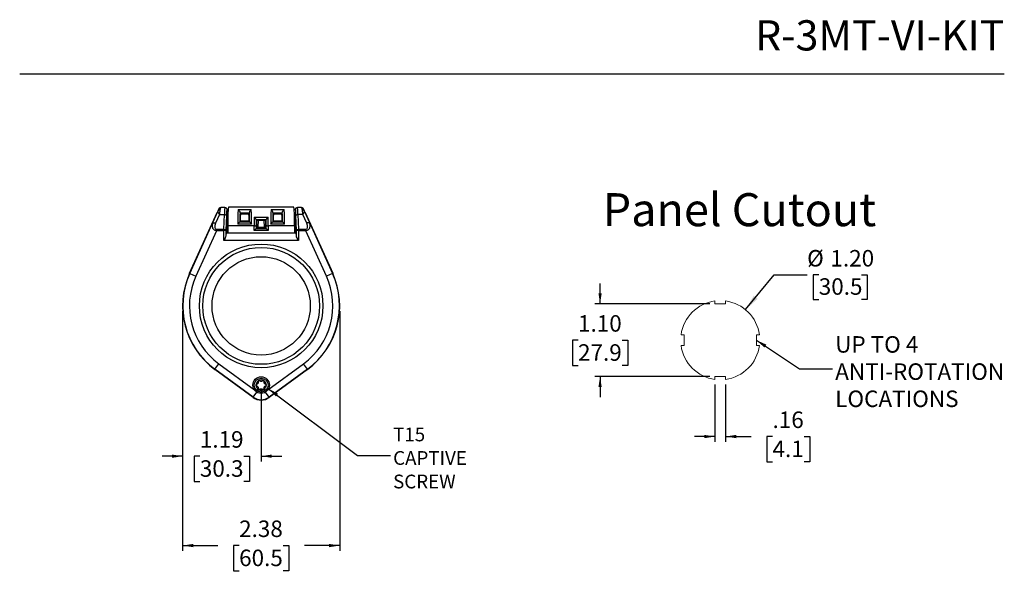
# Model space of a CAD drawing. Units: inches. Extents: x 0.5 to 8, y 0.4 to 10.7.
# Drawn here: x 0.5 to 8, y 6.6 to 10.7 of the extents above; entities that cross this region are included whole.
import ezdxf

# ---------------------------------------------------------------- set-up
doc = ezdxf.new("R2010")
doc.units = ezdxf.units.IN
doc.header["$MEASUREMENT"] = 0
doc.header["$PDSIZE"] = -1
doc.layers.add('BORDER', color=7, linetype='Continuous')
doc.styles.add('SLDTEXTSTYLE0', font='ARIAL.TTF', dxfattribs={"width": 0.948})
doc.styles.get("Standard").update_dxf_attribs({"font": 'ARIAL.TTF'})
doc.dimstyles.new('SLDDIMSTYLE0', dxfattribs={"dimtxt": 0.125, "dimasz": 0.080892, "dimexe": 0, "dimexo": 0.0625, "dimgap": 0.03125, "dimtad": 0, "dimtih": 1, "dimtoh": 1, "dimlfac": 2, "dimrnd": 1e-09, "dimzin": 4, "dimdsep": 46, "dimtxsty": 'SLDTEXTSTYLE0', "dimsah": 1, "dimcen": 0.09, "dimadec": 0, "dimazin": 1, "dimtfac": 1, "dimtmove": 0, "dimatfit": 0, "dimfxl": 0, "dimfrac": 2, "dimtolj": 1, "dimtzin": 12, "dimarcsym": 0})
doc.dimstyles.new('SLDDIMSTYLE1', dxfattribs={"dimtxt": 0.121338, "dimasz": 0.080892, "dimexe": 0, "dimexo": 0.0625, "dimgap": 0.030334, "dimtad": 0, "dimtih": 1, "dimtoh": 1, "dimlfac": 2, "dimrnd": 1e-09, "dimzin": 4, "dimdsep": 46, "dimtxsty": 'SLDTEXTSTYLE0', "dimsah": 1, "dimcen": 0, "dimadec": 0, "dimazin": 1, "dimtfac": 1, "dimtofl": 0, "dimtmove": 0, "dimatfit": 3, "dimfxl": 0, "dimfrac": 2, "dimtolj": 1, "dimtzin": 12, "dimarcsym": 0})
doc.dimstyles.new('SLDDIMSTYLE2', dxfattribs={"dimtxt": 0.125, "dimasz": 0.080892, "dimexe": 0, "dimexo": 0.0625, "dimgap": 0.03125, "dimtad": 0, "dimtih": 1, "dimtoh": 1, "dimlfac": 2, "dimrnd": 1e-09, "dimzin": 12, "dimdsep": 46, "dimtxsty": 'SLDTEXTSTYLE0', "dimsah": 1, "dimcen": 0.09, "dimadec": 0, "dimazin": 3, "dimtfac": 1, "dimtmove": 0, "dimatfit": 0, "dimfxl": 0, "dimfrac": 2, "dimtolj": 1, "dimtzin": 12, "dimarcsym": 0})
doc.dimstyles.new('SLDDIMSTYLE3', dxfattribs={"dimtxt": 0.18, "dimasz": 0.080892, "dimexe": 0, "dimexo": 0.0625, "dimgap": 0, "dimtad": 0, "dimtih": 1, "dimtoh": 1, "dimdec": 0, "dimrnd": 1e-09, "dimzin": 0, "dimdsep": 46, "dimtxsty": 'Standard', "dimsah": 1, "dimcen": 0.09, "dimadec": 0, "dimazin": 0, "dimtfac": 0.080892, "dimtdec": 0, "dimtofl": 0, "dimtmove": 0, "dimatfit": 3, "dimfxl": 0, "dimfrac": 2, "dimtolj": 1, "dimtzin": 0, "dimarcsym": 0})
doc.dimstyles.new('SLDDIMSTYLE4', dxfattribs={"dimtxt": 0.125, "dimasz": 0.080892, "dimexe": 0, "dimexo": 0.0625, "dimgap": 0.03125, "dimtad": 0, "dimtih": 1, "dimtoh": 1, "dimlfac": 2, "dimrnd": 1e-09, "dimzin": 12, "dimdsep": 46, "dimtxsty": 'SLDTEXTSTYLE0', "dimsah": 1, "dimcen": 0.09, "dimadec": 0, "dimazin": 3, "dimtfac": 1, "dimtofl": 0, "dimtmove": 0, "dimatfit": 3, "dimfxl": 0, "dimfrac": 2, "dimtolj": 1, "dimtzin": 12, "dimarcsym": 0})

# ---------------------------------------------------------------- blocks, each defined once
blk = doc.blocks.new('_D')
at = {"layer": 'BORDER', "color": 7}
for p, q in [((4.9109, 8.5906), (4.9109, 8.7462)), ((5.7428, 8.5906), (4.8715, 8.5906)), ((4.7438, 8.3154), (4.7008, 8.3154)), ((4.7008, 8.3154), (4.7008, 8.1236)), ((5.078, 8.3154), (5.1209, 8.3154)), ((5.1209, 8.3154), (5.1209, 8.1236)), ((4.7008, 8.1236), (4.7438, 8.1236)), ((5.1209, 8.1236), (5.078, 8.1236)), ((5.7428, 8.0406), (4.8715, 8.0406)), ((4.9109, 8.0406), (4.9109, 7.8851))]:
    blk.add_line(p, q, dxfattribs=at)
for points in [[(4.9109, 8.5906), (4.9233, 8.6715), (4.8984, 8.6715)], [(4.9109, 8.0406), (4.8984, 7.9597), (4.9233, 7.9597)]]:
    blk.add_solid(points, dxfattribs=at)
at = {"layer": 'BORDER', "color": 7, "char_height": 0.125, "attachment_point": 1, "style": 'SLDTEXTSTYLE0'}
for s, insert in [('1.10', (4.7438, 8.5052)), ('27.9', (4.7438, 8.2847))]:
    blk.add_mtext(s, dxfattribs=dict(at, insert=insert))
blk = doc.blocks.new('_D_1')
at = {"layer": 'BORDER', "color": 7}
for p, q in [((6.0133, 8.5468), (6.2306, 8.8098)), ((6.2306, 8.8098), (6.4806, 8.8098)), ((6.5691, 8.8098), (6.5275, 8.8098)), ((6.5275, 8.8098), (6.5275, 8.6234)), ((6.8932, 8.8098), (6.9349, 8.8098)), ((6.9349, 8.8098), (6.9349, 8.6234)), ((6.5275, 8.6234), (6.5691, 8.6234)), ((6.9349, 8.6234), (6.8932, 8.6234))]:
    blk.add_line(p, q, dxfattribs=at)
blk.add_solid([(6.0133, 8.5468), (6.105, 8.6285), (6.0762, 8.6523)], dxfattribs=at)
at = {"layer": 'BORDER', "color": 7, "char_height": 0.125, "attachment_point": 1, "style": 'SLDTEXTSTYLE0'}
for s, insert in [('%%c', (6.4806, 8.9987)), ('1.20', (6.6576, 8.9987)), ('30.5', (6.5691, 8.7845))]:
    blk.add_mtext(s, dxfattribs=dict(at, insert=insert))
blk = doc.blocks.new('_D_2')
at = {"layer": 'BORDER', "color": 7}
for p, q in [((5.7822, 7.9789), (5.7822, 7.5463)), ((5.8622, 7.9789), (5.8622, 7.5463)), ((5.7822, 7.5857), (5.6266, 7.5857)), ((5.8622, 7.5857), (6.0562, 7.5857)), ((6.2185, 7.5855), (6.1755, 7.5855)), ((6.1755, 7.5855), (6.1755, 7.3937)), ((6.4572, 7.5855), (6.5002, 7.5855)), ((6.5002, 7.5855), (6.5002, 7.3937)), ((6.1755, 7.3937), (6.2185, 7.3937)), ((6.5002, 7.3937), (6.4572, 7.3937))]:
    blk.add_line(p, q, dxfattribs=at)
for points in [[(5.7822, 7.5857), (5.7013, 7.5981), (5.7013, 7.5732)], [(5.8622, 7.5857), (5.9431, 7.5732), (5.9431, 7.5981)]]:
    blk.add_solid(points, dxfattribs=at)
at = {"layer": 'BORDER', "color": 7, "char_height": 0.125, "attachment_point": 1, "style": 'SLDTEXTSTYLE0'}
for s, insert in [('.16', (6.2185, 7.7753)), ('4.1', (6.2185, 7.5548))]:
    blk.add_mtext(s, dxfattribs=dict(at, insert=insert))
blk = doc.blocks.new('SW_NOTE_0')
at = {"layer": 'BORDER', "color": 0, "char_height": 0.125, "attachment_point": 1, "style": 'SLDTEXTSTYLE0'}
for s, insert in [('UP TO 4', (0.0213, 0.2485)), ('ANTI-ROTATION', (0.0213, 0.0425)), ('LOCATIONS', (0.0213, -0.1635))]:
    blk.add_mtext(s, dxfattribs=dict(at, insert=insert))
blk = doc.blocks.new('_D_6')
at = {"layer": 'BORDER', "color": 7}
for p, q in [((1.7451, 8.5361), (1.7451, 6.7204)), ((2.9368, 8.5361), (2.9368, 6.7204)), ((1.7451, 6.7597), (2.0115, 6.7597)), ((2.1738, 6.7596), (2.1308, 6.7596)), ((2.1308, 6.7596), (2.1308, 6.5677)), ((2.508, 6.7596), (2.551, 6.7596)), ((2.551, 6.7596), (2.551, 6.5677)), ((2.9368, 6.7597), (2.6703, 6.7597)), ((2.1308, 6.5677), (2.1738, 6.5677)), ((2.551, 6.5677), (2.508, 6.5677))]:
    blk.add_line(p, q, dxfattribs=at)
for points in [[(1.7451, 6.7597), (1.826, 6.7473), (1.826, 6.7722)], [(2.9368, 6.7597), (2.8559, 6.7722), (2.8559, 6.7473)]]:
    blk.add_solid(points, dxfattribs=at)
at = {"layer": 'BORDER', "color": 7, "char_height": 0.125, "attachment_point": 1, "style": 'SLDTEXTSTYLE0'}
for s, insert in [('2.38', (2.1738, 6.9494)), ('60.5', (2.1738, 6.7289))]:
    blk.add_mtext(s, dxfattribs=dict(at, insert=insert))
blk = doc.blocks.new('_D_7')
at = {"layer": 'BORDER', "color": 7}
for p, q in [((1.7451, 8.5361), (1.7451, 7.3974)), ((2.3409, 7.9361), (2.3409, 7.3974)), ((1.7451, 7.4368), (1.5895, 7.4368)), ((1.8759, 7.4366), (1.8329, 7.4366)), ((1.8329, 7.4366), (1.8329, 7.2448)), ((2.2101, 7.4366), (2.2531, 7.4366)), ((2.2531, 7.4366), (2.2531, 7.2448)), ((2.3409, 7.4368), (2.4965, 7.4368)), ((1.8329, 7.2448), (1.8759, 7.2448)), ((2.2531, 7.2448), (2.2101, 7.2448))]:
    blk.add_line(p, q, dxfattribs=at)
for points in [[(1.7451, 7.4368), (1.6642, 7.4492), (1.6642, 7.4243)], [(2.3409, 7.4368), (2.4218, 7.4243), (2.4218, 7.4492)]]:
    blk.add_solid(points, dxfattribs=at)
at = {"layer": 'BORDER', "color": 7, "char_height": 0.125, "attachment_point": 1, "style": 'SLDTEXTSTYLE0'}
for s, insert in [('1.19', (1.8759, 7.6264)), ('30.3', (1.8759, 7.4059))]:
    blk.add_mtext(s, dxfattribs=dict(at, insert=insert))
blk = doc.blocks.new('SW_NOTE_0_3')
at = {"layer": 'BORDER', "color": 0, "char_height": 0.10417, "attachment_point": 1, "style": 'SLDTEXTSTYLE0'}
for s, insert in [('T15 ', (0.0212, 0.2103)), ('CAPTIVE ', (0.0212, 0.0321)), ('SCREW', (0.0212, -0.1462))]:
    blk.add_mtext(s, dxfattribs=dict(at, insert=insert))

msp = doc.modelspace()

# ---------------------------------------------------------------- linework, layer by layer
at = {"color": 7, "linetype": 'Continuous', "lineweight": 25}
for p, q in [((1.7985, 8.8221), (2.0082, 9.2832)), ((1.973, 9.2013), (2.0145, 9.2945)), ((2.0246, 9.2673), (1.9958, 9.2026)), ((2.0246, 9.2673), (2.0619, 9.2673)), ((2.0407, 9.3207), (2.0351, 9.3207)), ((2.0659, 9.3207), (2.0407, 9.3207)), ((2.0589, 9.1559), (2.0619, 9.2673)), ((2.0769, 9.2603), (2.0738, 9.1467)), ((2.0809, 9.3057), (2.0809, 9.2707)), ((2.0887, 9.2707), (2.0809, 9.2707)), ((2.5884, 9.3232), (2.0934, 9.3232)), ((2.1665, 9.305), (2.2653, 9.305)), ((2.1814, 9.2777), (2.1859, 9.2732)), ((2.2504, 9.2777), (2.1814, 9.2777)), ((2.2473, 9.2707), (2.1845, 9.2707)), ((2.2459, 9.2732), (2.1859, 9.2732)), ((2.2504, 9.2777), (2.2459, 9.2732)), ((2.4165, 9.305), (2.5153, 9.305)), ((2.4314, 9.2777), (2.4359, 9.2732)), ((2.5004, 9.2777), (2.4314, 9.2777)), ((2.4973, 9.2707), (2.4345, 9.2707)), ((2.4959, 9.2732), (2.4359, 9.2732)), ((2.5004, 9.2777), (2.4959, 9.2732)), ((2.6009, 9.2707), (2.5931, 9.2707)), ((2.6009, 9.3057), (2.6009, 9.2707)), ((2.608, 9.1467), (2.6049, 9.2603)), ((2.6411, 9.3207), (2.6159, 9.3207)), ((2.6199, 9.2673), (2.6229, 9.1559)), ((2.6573, 9.2673), (2.6199, 9.2673)), ((2.6468, 9.3207), (2.6411, 9.3207)), ((2.686, 9.2026), (2.6573, 9.2673)), ((2.6673, 9.2945), (2.7088, 9.2013)), ((2.6737, 9.2832), (2.8833, 8.8221)), ((1.8003, 8.8213), (1.973, 9.2013)), ((2.2684, 9.1944), (2.1635, 9.1944)), ((2.1784, 9.2132), (2.1813, 9.2162)), ((2.1784, 9.2132), (2.2534, 9.2132)), ((2.2505, 9.2162), (2.1813, 9.2162)), ((2.2534, 9.2132), (2.2505, 9.2162)), ((2.2885, 9.247), (2.3934, 9.247)), ((2.3784, 9.2282), (2.3034, 9.2282)), ((2.3034, 9.2282), (2.3063, 9.2253)), ((2.3038, 9.1853), (2.3038, 9.1611)), ((2.3063, 9.2253), (2.3755, 9.2253)), ((2.3784, 9.2282), (2.3755, 9.2253)), ((2.378, 9.1611), (2.378, 9.1853)), ((2.5184, 9.1944), (2.4135, 9.1944)), ((2.4284, 9.2132), (2.4313, 9.2162)), ((2.4284, 9.2132), (2.5034, 9.2132)), ((2.5005, 9.2162), (2.4313, 9.2162)), ((2.5034, 9.2132), (2.5005, 9.2162)), ((2.7088, 9.2013), (2.8816, 8.8213)), ((2.002, 9.1443), (1.8458, 8.8006)), ((2.002, 9.1443), (2.002, 9.1559)), ((2.002, 9.1559), (2.0589, 9.1559)), ((2.0588, 9.1443), (2.002, 9.1443)), ((2.0588, 9.0698), (2.0588, 9.1443)), ((2.0738, 9.1467), (2.0607, 9.1467)), ((2.0738, 9.1467), (2.0738, 9.1086)), ((2.0809, 9.1346), (2.076, 9.1297)), ((2.076, 9.1297), (2.0858, 9.1297)), ((2.0809, 9.1707), (2.0884, 9.1707)), ((2.0809, 9.1707), (2.0809, 9.1346)), ((2.0858, 9.1297), (2.0809, 9.1346)), ((2.0861, 9.129), (2.5957, 9.129)), ((2.2888, 9.1822), (2.0884, 9.1822)), ((2.0884, 9.1822), (2.0884, 9.129)), ((2.2889, 9.1822), (2.2888, 9.1822)), ((2.2889, 9.1462), (2.2889, 9.1822)), ((2.2889, 9.1462), (2.3038, 9.1611)), ((2.393, 9.1462), (2.2889, 9.1462)), ((2.3038, 9.1611), (2.3109, 9.1682)), ((2.3038, 9.1611), (2.378, 9.1611)), ((2.3095, 9.1707), (2.3723, 9.1707)), ((2.3109, 9.1682), (2.3709, 9.1682)), ((2.3168, 9.171), (2.365, 9.171)), ((2.378, 9.1611), (2.3709, 9.1682)), ((2.378, 9.1611), (2.393, 9.1462)), ((2.3931, 9.1822), (2.393, 9.1822)), ((2.393, 9.1822), (2.393, 9.1462)), ((2.5934, 9.1822), (2.3931, 9.1822)), ((2.5934, 9.1822), (2.5934, 9.129)), ((2.5934, 9.1707), (2.6009, 9.1707)), ((2.6009, 9.1346), (2.596, 9.1297)), ((2.596, 9.1297), (2.6058, 9.1297)), ((2.6009, 9.1707), (2.6009, 9.1346)), ((2.6009, 9.1346), (2.6058, 9.1297)), ((2.608, 9.1086), (2.608, 9.1467)), ((2.6211, 9.1467), (2.608, 9.1467)), ((2.6229, 9.1559), (2.6798, 9.1559)), ((2.623, 9.1443), (2.623, 9.0698)), ((2.6798, 9.1443), (2.623, 9.1443)), ((2.6798, 9.1443), (2.6798, 9.1559)), ((2.8361, 8.8006), (2.6798, 9.1443)), ((2.623, 9.0698), (2.0588, 9.0698)), ((1.8003, 8.8213), (1.7985, 8.8221)), ((1.8003, 8.8213), (1.8458, 8.8006)), ((2.8816, 8.8213), (2.8361, 8.8006)), ((2.8816, 8.8213), (2.8833, 8.8221)), ((1.9905, 8.0959), (1.9893, 8.0944)), ((2.2799, 7.882), (1.9893, 8.0944)), ((1.9905, 8.0959), (2.02, 8.1363)), ((2.2811, 7.8836), (1.9905, 8.0959)), ((2.6913, 8.0959), (2.4007, 7.8836)), ((2.6925, 8.0944), (2.4019, 7.882)), ((2.6913, 8.0959), (2.6618, 8.1363)), ((2.6925, 8.0944), (2.6913, 8.0959)), ((2.2799, 7.882), (2.2811, 7.8836)), ((2.4007, 7.8836), (2.4019, 7.882))]:
    msp.add_line(p, q, dxfattribs=at)
at = {"color": 8, "linetype": 'Continuous', "lineweight": 25}
for p, q in [((2.3181, 9.2253), (2.3168, 9.171)), ((2.365, 9.171), (2.3638, 9.2253)), ((2.02, 8.1363), (2.2903, 7.9387)), ((2.3915, 7.9387), (2.6618, 8.1363)), ((2.2811, 7.8836), (2.309, 7.9217)), ((2.4007, 7.8836), (2.3729, 7.9217))]:
    msp.add_line(p, q, dxfattribs=at)
at = {"color": 7, "linetype": 'Continuous', "lineweight": 25, "flags": 128}
for points in [[(2.0619, 9.2673), (2.0648, 9.2671), (2.0675, 9.2667), (2.0701, 9.266), (2.0723, 9.2652), (2.0742, 9.2641), (2.0756, 9.2629), (2.0765, 9.2616), (2.0769, 9.2603)], [(2.6049, 9.2603), (2.6053, 9.2616), (2.6062, 9.2629), (2.6076, 9.2641), (2.6095, 9.2652), (2.6118, 9.266), (2.6143, 9.2667), (2.617, 9.2671), (2.6199, 9.2673)], [(1.973, 9.2013), (1.9742, 9.2028), (1.9759, 9.2039), (1.9783, 9.2047), (1.9811, 9.2051), (1.9844, 9.2051), (1.988, 9.2046), (1.9918, 9.2038), (1.9958, 9.2026)], [(2.7088, 9.2013), (2.7076, 9.2028), (2.7059, 9.2039), (2.7035, 9.2047), (2.7007, 9.2051), (2.6974, 9.2051), (2.6938, 9.2046), (2.69, 9.2038), (2.686, 9.2026)], [(2.0608, 9.1536), (2.0633, 9.1533), (2.0657, 9.1528), (2.0679, 9.1521), (2.0699, 9.1512), (2.0714, 9.1502), (2.0727, 9.1491), (2.0734, 9.148), (2.0738, 9.1467)], [(2.608, 9.1467), (2.6084, 9.148), (2.6092, 9.1491), (2.6104, 9.1502), (2.612, 9.1512), (2.6139, 9.1521), (2.6161, 9.1528), (2.6185, 9.1533), (2.6211, 9.1536)]]:
    msp.add_lwpolyline(points, dxfattribs=at)
at = {"color": 7, "linetype": 'Continuous', "lineweight": 25}
for centre, radius in [((2.3409, 8.5755), 0.4684), ((2.3409, 8.5755), 0.4428), ((2.3409, 8.5755), 0.3724), ((2.3409, 7.9755), 0.0625), ((2.3409, 7.9755), 0.0525)]:
    msp.add_circle(centre, radius, dxfattribs=at)
for centre, radius, start, end in [((2.0252, 9.2882), 0.0124, 76.11178, 149.37338), ((2.6567, 9.2882), 0.0124, 30.62662, 103.88822), ((2.3409, 8.5755), 0.5958, 155.55136, 233.84045), ((2.3409, 8.5755), 0.5939, 155.55136, 233.84045), ((2.3409, 8.5755), 0.5939, 306.15955, 24.44864), ((2.3409, 8.5755), 0.5958, 306.15955, 24.44864), ((2.3409, 8.5755), 0.5439, 155.55136, 233.84045), ((2.3409, 8.5755), 0.5439, 306.15955, 24.44864), ((2.3409, 7.9755), 0.0388, 120, 180), ((2.3409, 7.9755), 0.0388, 60, 120), ((2.3409, 7.9755), 0.0388, 0, 60), ((2.3409, 7.9755), 0.0388, 180, 240), ((2.3409, 7.9755), 0.0388, 240, 300), ((2.3409, 7.9755), 0.0388, 300, 0), ((2.3409, 7.9655), 0.1033, 233.84045, 306.15955), ((2.3409, 7.9655), 0.1014, 233.84045, 306.15955)]:
    msp.add_arc(centre, radius, start, end, dxfattribs=at)
for centre, major_axis, ratio, start_param, end_param in [((2.0096, 9.2832), (0.0342, 0.0753), 0.015889, 1.188766, 1.578022), ((1.9828, 9.2269), (0.0387, 0.085), 0.015889, 5.639203, 6.344883), ((1.9964, 9.2207), (0.0387, 0.1), 0.01418, 5.637458, 6.288666), ((2.0659, 9.2207), (0, 0.1), 0.044547, 0, 1.086264), ((2.0809, 9.2207), (0, 0.085), 0.052408, 6.273949, 7.36945), ((2.0809, 9.2207), (0, 0.05), 0.052408, 0, 3.141593), ((2.0934, 9.2207), (0, 0.1025), 0.052408, 0, 1.955714), ((2.1709, 9.2207), (0, 0.1025), 0.074685, 0.606027, 1.830342), ((2.1858, 9.2207), (0, 0.0875), 0.087489, 0.765802, 1.661954), ((2.1815, 9.2926), (0, 0.015), 0.087489, 2.20148, 3.054326), ((2.1859, 9.2207), (0, 0.0525), 0.087489, 0, 1.658063), ((2.1859, 9.2207), (0, 0.0525), 0.087489, 5.973341, 6.283185), ((2.2459, 9.2207), (0, 0.0525), 0.087489, 0, 0.309845), ((2.2459, 9.2207), (0, 0.0525), 0.087489, 4.625123, 6.283185), ((2.2503, 9.2926), (0, 0.015), 0.087489, 3.228859, 4.081705), ((2.246, 9.2207), (0, 0.0875), 0.087489, 4.621231, 5.517383), ((2.261, 9.2207), (0, 0.1025), 0.074685, 4.452843, 5.677158), ((2.4209, 9.2207), (0, 0.1025), 0.074685, 0.606027, 1.830342), ((2.4358, 9.2207), (0, 0.0875), 0.087489, 0.765802, 1.661954), ((2.4315, 9.2926), (0, 0.015), 0.087489, 2.20148, 3.054326), ((2.4359, 9.2207), (0, 0.0525), 0.087489, 0, 1.658063), ((2.4359, 9.2207), (0, 0.0525), 0.087489, 5.973341, 6.283185), ((2.4959, 9.2207), (0, 0.0525), 0.087489, 0, 0.309845), ((2.4959, 9.2207), (0, 0.0525), 0.087489, 4.625123, 6.283185), ((2.5003, 9.2926), (0, 0.015), 0.087489, 3.228859, 4.081705), ((2.496, 9.2207), (0, 0.0875), 0.087489, 4.621231, 5.517383), ((2.511, 9.2207), (0, 0.1025), 0.074685, 4.452843, 5.677158), ((2.5884, 9.2207), (0, 0.1025), 0.052408, 4.327471, 6.283185), ((2.6009, 9.2207), (0, 0.085), 0.052408, 5.196921, 6.292421), ((2.6009, 9.2207), (0, 0.05), 0.052408, 3.141593, 6.283185), ((2.6159, 9.2207), (0, 0.1), 0.044547, 5.196921, 6.283185), ((2.6854, 9.2207), (-0.0387, 0.1), 0.01418, 6.277704, 6.928913), ((2.6991, 9.2269), (-0.0387, 0.085), 0.015889, 6.221488, 6.927168), ((2.6722, 9.2832), (-0.0342, 0.0753), 0.015889, 4.705163, 5.09442), ((2.0236, 9.1918), (0.05, 0.0278), 0.797651, 2.334638, 3.887981), ((2.0236, 9.2034), (0.0282, 0.0458), 0.451815, 1.859458, 3.412801), ((2.1785, 9.1983), (0, 0.015), 0.087489, 0.087266, 0.261277), ((2.2533, 9.1983), (0, 0.015), 0.087489, 6.021909, 6.195919), ((2.2959, 9.2207), (0, 0.1025), 0.074685, 1.31125, 1.955714), ((2.3108, 9.2207), (0, 0.0875), 0.087489, 1.479639, 1.987852), ((2.3035, 9.2432), (0, 0.015), 0.087489, 2.880316, 3.054326), ((2.3109, 9.2207), (0, 0.0525), 0.087489, 1.48353, 3.141593), ((2.3709, 9.2207), (0, 0.0525), 0.087489, 3.141593, 4.799655), ((2.371, 9.2207), (0, 0.0875), 0.087489, 4.295334, 4.803546), ((2.3783, 9.2432), (0, 0.015), 0.087489, 3.228859, 3.402869), ((2.386, 9.2207), (0, 0.1025), 0.074685, 4.327471, 4.971935), ((2.4285, 9.1983), (0, 0.015), 0.087489, 0.087266, 0.261277), ((2.5033, 9.1983), (0, 0.015), 0.087489, 6.021909, 6.195919), ((2.6582, 9.2034), (-0.0282, 0.0458), 0.451815, 2.870384, 4.423727), ((2.6582, 9.1918), (0.05, -0.0278), 0.797651, 5.536797, 7.09014), ((2.0762, 9.0698), (0, 0.06), 0.052408, 0.05236, 0.868072), ((2.0856, 9.0698), (0, 0.06), 0.052408, 6.115737, 6.230825), ((2.3109, 9.2207), (0, 0.0525), 0.087489, 3.141593, 3.451437), ((2.3709, 9.2207), (0, 0.0525), 0.087489, 2.831748, 3.141593), ((2.5962, 9.0698), (0, 0.06), 0.052408, 0.05236, 0.167448), ((2.6056, 9.0698), (0, 0.06), 0.052408, 5.415114, 6.230825)]:
    msp.add_ellipse(centre, major_axis=major_axis, ratio=ratio, start_param=start_param, end_param=end_param, dxfattribs=at)
for points, knots in [([(2.0246, 9.2673), (2.0245, 9.2674), (2.0241, 9.2684), (2.0219, 9.2735), (2.0178, 9.282), (2.0141, 9.2903), (2.0144, 9.2933), (2.0145, 9.2945)], [0, 0, 0, 0, 0.005894, 0.073552, 0.388617, 0.739215, 1, 1, 1, 1]), ([(2.0213, 9.3118), (2.0215, 9.3124), (2.0226, 9.3145), (2.0252, 9.3174), (2.0292, 9.3197), (2.0325, 9.3206), (2.0345, 9.3207), (2.0351, 9.3207)], [0, 0, 0, 0, 0.108887, 0.432873, 0.662442, 0.91029, 1, 1, 1, 1]), ([(2.0281, 9.3003), (2.0269, 9.2945), (2.0249, 9.2853), (2.0247, 9.2731), (2.0246, 9.268), (2.0246, 9.2674), (2.0246, 9.2673)], [0, 0, 0, 0, 0.601571, 0.954379, 0.993244, 1, 1, 1, 1]), ([(2.0659, 9.3207), (2.066, 9.3207), (2.0671, 9.3207), (2.0699, 9.3204), (2.074, 9.3187), (2.0778, 9.3153), (2.0804, 9.3108), (2.0807, 9.3074), (2.0809, 9.3057)], [0, 0, 0, 0, 0.015526, 0.142041, 0.356781, 0.571289, 0.785642, 1, 1, 1, 1]), ([(2.1665, 9.305), (2.1665, 9.305), (2.1678, 9.3041), (2.1708, 9.3017), (2.1749, 9.2971), (2.178, 9.2919), (2.1799, 9.2875), (2.1803, 9.285), (2.1805, 9.2838)], [0, 0, 0, 0, 0.004189, 0.213014, 0.484071, 0.69666, 0.847913, 1, 1, 1, 1]), ([(2.2653, 9.305), (2.2653, 9.305), (2.264, 9.3041), (2.261, 9.3017), (2.2569, 9.2971), (2.2538, 9.2919), (2.2519, 9.2875), (2.2515, 9.285), (2.2513, 9.2838)], [0, 0, 0, 0, 0.004189, 0.213014, 0.484071, 0.69666, 0.847913, 1, 1, 1, 1]), ([(2.4305, 9.2838), (2.4303, 9.285), (2.4299, 9.2875), (2.428, 9.2919), (2.4249, 9.2971), (2.4208, 9.3017), (2.4178, 9.3041), (2.4165, 9.305), (2.4165, 9.305)], [0, 0, 0, 0, 0.152087, 0.30334, 0.515929, 0.786986, 0.995811, 1, 1, 1, 1]), ([(2.5013, 9.2838), (2.5015, 9.285), (2.5019, 9.2875), (2.5038, 9.2919), (2.5069, 9.2971), (2.511, 9.3017), (2.514, 9.3041), (2.5153, 9.305), (2.5153, 9.305)], [0, 0, 0, 0, 0.152087, 0.30334, 0.515929, 0.786986, 0.995811, 1, 1, 1, 1]), ([(2.6009, 9.3057), (2.6011, 9.3074), (2.6014, 9.3108), (2.604, 9.3153), (2.6078, 9.3187), (2.6119, 9.3204), (2.6147, 9.3207), (2.6158, 9.3207), (2.6159, 9.3207)], [0, 0, 0, 0, 0.214358, 0.428711, 0.643219, 0.857959, 0.984474, 1, 1, 1, 1]), ([(2.6468, 9.3207), (2.6473, 9.3207), (2.6493, 9.3206), (2.6526, 9.3197), (2.6566, 9.3174), (2.6592, 9.3145), (2.6603, 9.3124), (2.6606, 9.3118)], [0, 0, 0, 0, 0.08971, 0.337558, 0.567127, 0.891113, 1, 1, 1, 1]), ([(2.6573, 9.2673), (2.6573, 9.2674), (2.6572, 9.268), (2.6571, 9.2731), (2.6569, 9.2853), (2.6549, 9.2945), (2.6537, 9.3003)], [0, 0, 0, 0, 0.006756, 0.045621, 0.398429, 1, 1, 1, 1]), ([(2.6673, 9.2945), (2.6674, 9.2933), (2.6677, 9.2903), (2.664, 9.282), (2.66, 9.2735), (2.6577, 9.2684), (2.6573, 9.2674), (2.6573, 9.2673)], [0, 0, 0, 0, 0.260785, 0.611383, 0.926448, 0.994106, 1, 1, 1, 1]), ([(2.1782, 9.2128), (2.1779, 9.2123), (2.1775, 9.2113), (2.1753, 9.2083), (2.1718, 9.204), (2.1676, 9.199), (2.1646, 9.1957), (2.1635, 9.1945), (2.1635, 9.1944)], [0, 0, 0, 0, 0.1535644, 0.3061485, 0.5284138, 0.8147912, 0.9958166, 1, 1, 1, 1]), ([(2.2536, 9.2128), (2.2539, 9.2123), (2.2544, 9.2113), (2.2565, 9.2083), (2.26, 9.204), (2.2642, 9.199), (2.2672, 9.1957), (2.2683, 9.1945), (2.2684, 9.1944)], [0, 0, 0, 0, 0.1535644, 0.3061485, 0.5284138, 0.8147912, 0.9958166, 1, 1, 1, 1]), ([(2.2885, 9.247), (2.2885, 9.247), (2.2896, 9.2458), (2.2926, 9.2425), (2.2968, 9.2375), (2.3003, 9.2331), (2.3025, 9.2302), (2.3029, 9.2292), (2.3032, 9.2287)], [0, 0, 0, 0, 0.0041834, 0.1852088, 0.4715862, 0.6938515, 0.8464356, 1, 1, 1, 1]), ([(2.2889, 9.1822), (2.2905, 9.1823), (2.2939, 9.1824), (2.2983, 9.183), (2.3017, 9.1838), (2.3033, 9.1846), (2.3037, 9.1851), (2.3038, 9.1853), (2.3038, 9.1853)], [0, 0, 0, 0, 0.2222213, 0.4443652, 0.6686409, 0.8971317, 0.99239, 1, 1, 1, 1]), ([(2.378, 9.1853), (2.378, 9.1853), (2.3781, 9.1851), (2.3785, 9.1846), (2.3801, 9.1838), (2.3835, 9.183), (2.388, 9.1824), (2.3913, 9.1823), (2.393, 9.1822)], [0, 0, 0, 0, 0.00761, 0.102868, 0.331359, 0.555635, 0.777779, 1, 1, 1, 1]), ([(2.3786, 9.2287), (2.3789, 9.2292), (2.3794, 9.2302), (2.3815, 9.2331), (2.385, 9.2375), (2.3892, 9.2425), (2.3922, 9.2458), (2.3933, 9.247), (2.3934, 9.247)], [0, 0, 0, 0, 0.153564, 0.306148, 0.528414, 0.814791, 0.995817, 1, 1, 1, 1]), ([(2.4135, 9.1944), (2.4135, 9.1945), (2.4146, 9.1957), (2.4176, 9.199), (2.4218, 9.204), (2.4253, 9.2083), (2.4275, 9.2113), (2.4279, 9.2123), (2.4282, 9.2128)], [0, 0, 0, 0, 0.004183, 0.185209, 0.471586, 0.693852, 0.846436, 1, 1, 1, 1]), ([(2.5184, 9.1944), (2.5183, 9.1945), (2.5172, 9.1957), (2.5142, 9.199), (2.51, 9.204), (2.5065, 9.2083), (2.5044, 9.2113), (2.5039, 9.2123), (2.5036, 9.2128)], [0, 0, 0, 0, 0.004183, 0.185209, 0.471586, 0.693852, 0.846436, 1, 1, 1, 1]), ([(2.0607, 9.1467), (2.0601, 9.146), (2.0595, 9.1451), (2.0588, 9.1443), (2.0588, 9.1443)], [0, 0, 0, 0, 0.955137, 1, 1, 1, 1]), ([(2.0589, 9.1559), (2.0589, 9.1559), (2.0595, 9.1551), (2.0602, 9.1544), (2.0608, 9.1536)], [0, 0, 0, 0, 0.044538, 1, 1, 1, 1]), ([(2.0607, 9.1467), (2.061, 9.1473), (2.0617, 9.1484), (2.0619, 9.1504), (2.0616, 9.1523), (2.061, 9.1532), (2.0608, 9.1536)], [0, 0, 0, 0, 0.256662, 0.5103339, 0.8088283, 1, 1, 1, 1]), ([(2.3168, 9.171), (2.3151, 9.171), (2.3125, 9.171), (2.3104, 9.1711), (2.3097, 9.1712)], [0, 0, 0, 0, 0.677934, 1, 1, 1, 1]), ([(2.3724, 9.1712), (2.3724, 9.1712), (2.3711, 9.171), (2.3684, 9.171), (2.3659, 9.171), (2.365, 9.171)], [0, 0, 0, 0, 0.012508, 0.668106, 1, 1, 1, 1]), ([(2.6211, 9.1536), (2.6207, 9.1531), (2.6201, 9.152), (2.6199, 9.15), (2.6202, 9.1482), (2.6208, 9.1471), (2.6211, 9.1467)], [0, 0, 0, 0, 0.259115, 0.515326, 0.815585, 1, 1, 1, 1]), ([(2.6211, 9.1536), (2.6217, 9.1544), (2.6223, 9.1551), (2.6229, 9.1559), (2.6229, 9.1559)], [0, 0, 0, 0, 0.955462, 1, 1, 1, 1]), ([(2.623, 9.1443), (2.623, 9.1443), (2.6223, 9.1451), (2.6217, 9.146), (2.6211, 9.1467)], [0, 0, 0, 0, 0.044863, 1, 1, 1, 1]), ([(2.0738, 9.1086), (2.0733, 9.1054), (2.0719, 9.0971), (2.0657, 9.0838), (2.0609, 9.074), (2.0588, 9.0699), (2.0588, 9.0698)], [0, 0, 0, 0, 0.270543, 0.691737, 0.995162, 1, 1, 1, 1]), ([(2.623, 9.0698), (2.623, 9.0699), (2.6209, 9.074), (2.6161, 9.0838), (2.6099, 9.0971), (2.6086, 9.1054), (2.608, 9.1086)], [0, 0, 0, 0, 0.004838, 0.308263, 0.729457, 1, 1, 1, 1]), ([(2.3184, 8.0017), (2.3187, 7.9999), (2.3193, 7.9964), (2.3179, 7.991), (2.315, 7.9864), (2.3111, 7.9833), (2.3082, 7.9822), (2.307, 7.9818)], [0, 0, 0, 0, 0.212714, 0.425806, 0.634162, 0.84041, 1, 1, 1, 1]), ([(2.3184, 8.0017), (2.3183, 8.0023), (2.3181, 8.0036), (2.3186, 8.0057), (2.3197, 8.0077), (2.3209, 8.0087), (2.3215, 8.009), (2.3215, 8.009)], [0, 0, 0, 0, 0.216234, 0.481161, 0.742121, 0.997243, 1, 1, 1, 1]), ([(2.3215, 8.009), (2.3222, 8.0093), (2.3235, 8.0099), (2.3257, 8.01), (2.3278, 8.0094), (2.3289, 8.0085), (2.3294, 8.008)], [0, 0, 0, 0, 0.248596, 0.499741, 0.754281, 1, 1, 1, 1]), ([(2.3524, 8.008), (2.351, 8.0069), (2.3482, 8.0046), (2.3429, 8.0031), (2.3375, 8.0034), (2.3328, 8.0052), (2.3304, 8.0072), (2.3294, 8.008)], [0, 0, 0, 0, 0.212658, 0.425752, 0.634109, 0.840357, 1, 1, 1, 1]), ([(2.3524, 8.008), (2.3528, 8.0084), (2.3538, 8.0092), (2.3558, 8.0099), (2.3581, 8.01), (2.3596, 8.0095), (2.3602, 8.0091), (2.3603, 8.009)], [0, 0, 0, 0, 0.196503, 0.461727, 0.723086, 0.978556, 1, 1, 1, 1]), ([(2.3603, 8.009), (2.3608, 8.0087), (2.362, 8.0079), (2.3631, 8.006), (2.3637, 8.0039), (2.3636, 8.0024), (2.3634, 8.0017), (2.3634, 8.0017)], [0, 0, 0, 0, 0.2303001, 0.481312, 0.7354926, 0.9950993, 1, 1, 1, 1]), ([(2.3749, 7.9818), (2.3732, 7.9824), (2.3698, 7.9837), (2.3659, 7.9876), (2.3634, 7.9924), (2.3626, 7.9973), (2.3631, 8.0004), (2.3634, 8.0017)], [0, 0, 0, 0, 0.212713, 0.425806, 0.634161, 0.84041, 1, 1, 1, 1]), ([(2.3021, 7.9755), (2.3021, 7.9756), (2.3021, 7.9764), (2.3025, 7.978), (2.3036, 7.9798), (2.3052, 7.9812), (2.3064, 7.9816), (2.307, 7.9818)], [0, 0, 0, 0, 0.040915, 0.291817, 0.543214, 0.798503, 1, 1, 1, 1]), ([(2.307, 7.9691), (2.3063, 7.9694), (2.3049, 7.9699), (2.3033, 7.9715), (2.3023, 7.9735), (2.3022, 7.9748), (2.3021, 7.9755)], [0, 0, 0, 0, 0.2621745, 0.5262539, 0.7861711, 1, 1, 1, 1]), ([(2.307, 7.9691), (2.3086, 7.9685), (2.312, 7.9672), (2.316, 7.9633), (2.3184, 7.9585), (2.3193, 7.9536), (2.3187, 7.9505), (2.3184, 7.9492)], [0, 0, 0, 0, 0.212713, 0.425806, 0.634161, 0.84041, 1, 1, 1, 1]), ([(2.3215, 7.9419), (2.321, 7.9423), (2.3198, 7.9431), (2.3187, 7.9449), (2.3181, 7.947), (2.3183, 7.9485), (2.3184, 7.9492), (2.3184, 7.9492)], [0, 0, 0, 0, 0.2303, 0.481312, 0.735493, 0.995099, 1, 1, 1, 1]), ([(2.3294, 7.9429), (2.329, 7.9425), (2.328, 7.9417), (2.326, 7.941), (2.3238, 7.9409), (2.3223, 7.9415), (2.3216, 7.9418), (2.3215, 7.9419)], [0, 0, 0, 0, 0.1965031, 0.4617272, 0.7230862, 0.9785559, 1, 1, 1, 1]), ([(2.3294, 7.9429), (2.3308, 7.944), (2.3336, 7.9463), (2.339, 7.9478), (2.3444, 7.9475), (2.349, 7.9458), (2.3514, 7.9438), (2.3524, 7.9429)], [0, 0, 0, 0, 0.212658, 0.425752, 0.634109, 0.840357, 1, 1, 1, 1]), ([(2.3603, 7.9419), (2.3596, 7.9416), (2.3583, 7.941), (2.3561, 7.9409), (2.354, 7.9415), (2.3529, 7.9424), (2.3524, 7.9429)], [0, 0, 0, 0, 0.248596, 0.499741, 0.754281, 1, 1, 1, 1]), ([(2.3634, 7.9492), (2.3635, 7.9486), (2.3637, 7.9473), (2.3633, 7.9452), (2.3621, 7.9432), (2.3609, 7.9422), (2.3603, 7.9419), (2.3603, 7.9419)], [0, 0, 0, 0, 0.2162338, 0.4811615, 0.7421212, 0.9972433, 1, 1, 1, 1]), ([(2.3634, 7.9492), (2.3631, 7.951), (2.3625, 7.9546), (2.3639, 7.9599), (2.3668, 7.9645), (2.3707, 7.9676), (2.3736, 7.9687), (2.3749, 7.9691)], [0, 0, 0, 0, 0.212714, 0.425806, 0.634162, 0.84041, 1, 1, 1, 1]), ([(2.3749, 7.9818), (2.3755, 7.9815), (2.3769, 7.981), (2.3785, 7.9794), (2.3795, 7.9774), (2.3796, 7.9761), (2.3797, 7.9755)], [0, 0, 0, 0, 0.262175, 0.526254, 0.786171, 1, 1, 1, 1]), ([(2.3797, 7.9755), (2.3797, 7.9753), (2.3797, 7.9745), (2.3793, 7.9729), (2.3782, 7.9711), (2.3766, 7.9697), (2.3754, 7.9693), (2.3749, 7.9691)], [0, 0, 0, 0, 0.040915, 0.291817, 0.543214, 0.798503, 1, 1, 1, 1])]:
    msp.add_open_spline(points, degree=3, knots=knots, dxfattribs=at)
at = {"layer": 'BORDER'}
msp.add_line((0.5099, 10.3335), (7.976, 10.3335), dxfattribs=at)
at = {"layer": 'BORDER', "color": 7, "lineweight": 18}
for p, q in [((5.7822, 8.6129), (5.7822, 8.5906)), ((5.7822, 8.5906), (5.8622, 8.5906)), ((5.8622, 8.6129), (5.8622, 8.5906)), ((5.5248, 8.3556), (5.5472, 8.3556)), ((5.5472, 8.3556), (5.5472, 8.2756)), ((6.0972, 8.3556), (6.0972, 8.2756)), ((6.0972, 8.3556), (6.1195, 8.3556)), ((5.5248, 8.2756), (5.5472, 8.2756)), ((6.0972, 8.2756), (6.1195, 8.2756)), ((5.7822, 8.0406), (5.8622, 8.0406)), ((5.7822, 8.0406), (5.7822, 8.0183)), ((5.8622, 8.0406), (5.8622, 8.0183))]:
    msp.add_line(p, q, dxfattribs=at)
for start, end in [(97.66226, 172.33774), (7.66226, 82.33774), (187.66226, 262.33774), (277.66226, 352.33774)]:
    msp.add_arc((5.8222, 8.3156), 0.3, start, end, dxfattribs=at)
for p in [(1.7451, 8.5755), (2.9368, 8.5755)]:
    msp.add_point(p, dxfattribs=at)

# ---------------------------------------------------------------- block references
at = {"layer": 'BORDER', "color": 7}
for name, p in [('SW_NOTE_0', (6.6725, 8.0975)), ('SW_NOTE_0_3', (3.3204, 7.4432))]:
    msp.add_blockref(name, p, dxfattribs=at)

# ---------------------------------------------------------------- texts
at = {"layer": 'BORDER', "style": 'SLDTEXTSTYLE0'}
for s, insert, char_height, attachment_point in [('R-3MT-VI-KIT', (7.977, 10.7392), 0.229167, 3), ('Panel Cutout', (4.9308, 9.4293), 0.25, 1)]:
    msp.add_mtext(s, dxfattribs=dict(at, insert=insert, char_height=char_height, attachment_point=attachment_point))

# ---------------------------------------------------------------- dimensions: what is measured, and where the dimension line sits
at = {"layer": 'BORDER', "color": 7}
dim = msp.add_diameter_dim_2p(p1=(5.631, 8.0844), p2=(6.0133, 8.5468), dimstyle='SLDDIMSTYLE1', dxfattribs=at)
dim.commit()
dim.dimension.update_dxf_attribs({"geometry": '_D_1', "text_midpoint": (6.7312, 8.8098), "dimtype": 163})
for base, p1, p2, angle, dimstyle, picture, middle in [((4.9109, 8.0406), (5.7822, 8.5906), (5.7822, 8.0406), 90, 'SLDDIMSTYLE0', '_D', (4.9109, 8.3156)), ((2.9368, 6.7597), (1.7451, 8.5755), (2.9368, 8.5755), 0, 'SLDDIMSTYLE4', '_D_6', (2.3409, 6.7597)), ((5.8622, 7.5857), (5.7822, 8.0183), (5.8622, 8.0183), 0, 'SLDDIMSTYLE2', '_D_2', (6.3379, 7.5857))]:
    dim = msp.add_linear_dim(base=base, p1=p1, p2=p2, angle=angle, dimstyle=dimstyle, dxfattribs=at)
    dim.commit()
    dim.dimension.update_dxf_attribs({"geometry": picture, "text_midpoint": middle, "dimtype": 160})
dim = msp.add_linear_dim(base=(1.7451, 7.4368), p1=(2.3409, 7.9755), p2=(1.7451, 8.5755), dimstyle='SLDDIMSTYLE2', dxfattribs=at)
dim.commit()
dim.dimension.update_dxf_attribs({"geometry": '_D_7', "text_midpoint": (2.043, 7.4368), "dimtype": 160})

# ---------------------------------------------------------------- leaders
for points in [[(6.0972, 8.3156), (6.4225, 8.0975), (6.6725, 8.0975)], [(2.3969, 7.9477), (3.0704, 7.4432), (3.3204, 7.4432)]]:
    msp.add_leader(points, dimstyle='SLDDIMSTYLE3', dxfattribs=at)

doc.saveas('drawing.dxf')
